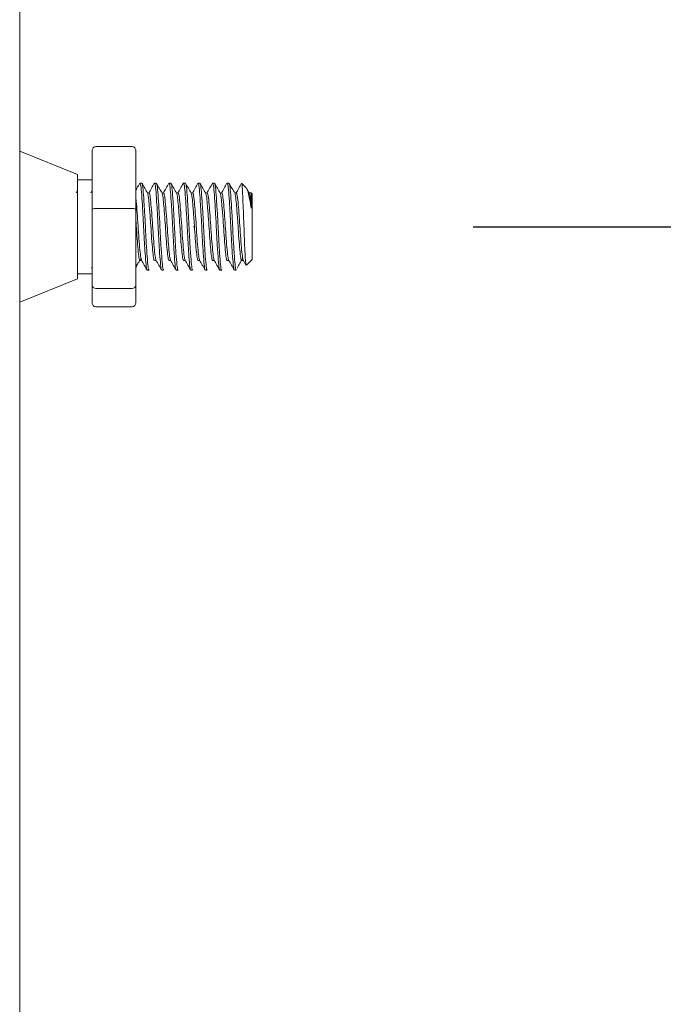
# Model space of a CAD drawing. Units: inches. Extents: x 0.2 to 9.1, y 0.2 to 10.8.
# Drawn here: x 5.5 to 5.6, y 5.1 to 5.3 of the extents above; entities that cross this region are included whole.
import ezdxf

# ---------------------------------------------------------------- set-up
doc = ezdxf.new("R2010")
doc.units = ezdxf.units.IN
doc.header["$MEASUREMENT"] = 0
doc.header["$PDSIZE"] = -1
doc.layers.add('FORMAT', color=7, linetype='Continuous')
doc.styles.add('SLDTEXTSTYLE0', font='TXT', dxfattribs={"width": 0.605})
doc.dimstyles.new('SLDDIMSTYLE0', dxfattribs={"dimtxt": 0.091003, "dimasz": 0.125, "dimexe": 0, "dimexo": 0.0625, "dimgap": 0.022751, "dimtad": 0, "dimtih": 1, "dimtoh": 1, "dimdec": 6, "dimlfac": 24, "dimrnd": 1e-09, "dimzin": 12, "dimdsep": 46, "dimlunit": 5, "dimtxsty": 'SLDTEXTSTYLE0', "dimsah": 1, "dimcen": 0.09, "dimadec": 0, "dimazin": 3, "dimtfac": 1, "dimtdec": 3, "dimtofl": 0, "dimtmove": 0, "dimatfit": 3, "dimfxl": 0, "dimfrac": 2, "dimtolj": 1, "dimtzin": 12, "dimarcsym": 0})

# ---------------------------------------------------------------- blocks, each defined once
blk = doc.blocks.new('_D_3')
at = {"layer": 'FORMAT'}
for p, q in [((5.59965, 5.25221), (6.43205, 5.25221)), ((6.30705, 5.25221), (6.30705, 4.172)), ((6.30705, 2.95013), (6.30705, 4.03034)), ((5.5684, 2.95013), (6.43205, 2.95013))]:
    blk.add_line(p, q, dxfattribs=at)
for points in [[(6.30705, 5.25221), (6.2758, 5.12721), (6.3383, 5.12721)], [(6.30705, 2.95013), (6.3383, 3.07513), (6.2758, 3.07513)]]:
    blk.add_solid(points, dxfattribs=at)
at = {"layer": 'FORMAT', "insert": (6.14646, 4.15119), "char_height": 0.09375, "attachment_point": 1, "style": 'SLDTEXTSTYLE0'}
blk.add_mtext('55 1/4"', dxfattribs=at)
blk = doc.blocks.new('_D_4')
at = {"layer": 'FORMAT'}
for p, q in [((5.59965, 5.33554), (6.77701, 5.33554)), ((6.65201, 5.33554), (6.65201, 4.21367)), ((6.65201, 2.95013), (6.65201, 4.072)), ((5.5684, 2.95013), (6.77701, 2.95013))]:
    blk.add_line(p, q, dxfattribs=at)
for points in [[(6.65201, 5.33554), (6.62076, 5.21054), (6.68326, 5.21054)], [(6.65201, 2.95013), (6.68326, 3.07513), (6.62076, 3.07513)]]:
    blk.add_solid(points, dxfattribs=at)
at = {"layer": 'FORMAT', "insert": (6.49142, 4.19285), "char_height": 0.09375, "attachment_point": 1, "style": 'SLDTEXTSTYLE0'}
blk.add_mtext('57 1/4"', dxfattribs=at)

msp = doc.modelspace()

# ---------------------------------------------------------------- linework, layer by layer
at = {"color": 7, "linetype": 'Continuous', "lineweight": 18}
for p, q in [((5.51839842, 5.46054373), (5.51839842, 2.95012706)), ((5.52877628, 5.26154909), (5.51839842, 5.26574195)), ((5.53138045, 5.25531211), (5.53138045, 5.26583581)), ((5.53854191, 5.2665529), (5.53203149, 5.2665529)), ((5.53919295, 5.26583581), (5.53919295, 5.25531211)), ((5.52877628, 5.26154909), (5.52877628, 5.2428716)), ((5.53138045, 5.26063233), (5.52877628, 5.26063233)), ((5.54025981, 5.26002279), (5.53993417, 5.26002279)), ((5.54286397, 5.26002279), (5.54253834, 5.26002279)), ((5.54546814, 5.26002279), (5.5451425, 5.26002279)), ((5.54807231, 5.26002279), (5.54774667, 5.26002279)), ((5.55067647, 5.26002279), (5.55035084, 5.26002279)), ((5.55328064, 5.26002279), (5.552955, 5.26002279)), ((5.55588481, 5.26002279), (5.55555917, 5.26002279)), ((5.55897589, 5.25915903), (5.55818588, 5.25994907)), ((5.52874975, 5.25868384), (5.52851388, 5.25826105)), ((5.53135392, 5.25868384), (5.53111804, 5.25826105)), ((5.54156137, 5.25826105), (5.5412636, 5.25826105)), ((5.54416553, 5.25826105), (5.54386776, 5.25826105)), ((5.5467697, 5.25826105), (5.54647193, 5.25826105)), ((5.54937387, 5.25826105), (5.5490761, 5.25826105)), ((5.55197803, 5.25826105), (5.55168026, 5.25826105)), ((5.5545822, 5.25826105), (5.55428443, 5.25826105)), ((5.55718637, 5.25826105), (5.5568886, 5.25826105)), ((5.55952151, 5.25820962), (5.55910615, 5.25895351)), ((5.55979053, 5.25826105), (5.55949277, 5.25826105)), ((5.56006509, 5.2580698), (5.55984139, 5.25829352)), ((5.56006509, 5.2580698), (5.56006509, 5.24635108)), ((5.53138045, 5.24168654), (5.53138045, 5.25531211)), ((5.53854191, 5.2554752), (5.53203149, 5.2554752)), ((5.53919295, 5.25531211), (5.53919295, 5.24168654)), ((5.53993466, 5.24615963), (5.54023279, 5.24615963)), ((5.54253883, 5.24615963), (5.54283695, 5.24615963)), ((5.54514299, 5.24615963), (5.54544112, 5.24615963)), ((5.54774716, 5.24615963), (5.54804528, 5.24615963)), ((5.55035133, 5.24615963), (5.55064945, 5.24615963)), ((5.55295549, 5.24615963), (5.55325362, 5.24615963)), ((5.55555966, 5.24615963), (5.55585778, 5.24615963)), ((5.55816383, 5.24615963), (5.55846196, 5.24615963)), ((5.55842977, 5.24621732), (5.55891027, 5.24535688)), ((5.55902699, 5.24531288), (5.56006509, 5.24635108)), ((5.53128406, 5.24480092), (5.53138045, 5.24496754)), ((5.54123637, 5.24439789), (5.54156189, 5.24439789)), ((5.54384053, 5.24439789), (5.54416606, 5.24439789)), ((5.5464447, 5.24439789), (5.54677022, 5.24439789)), ((5.54904887, 5.24439789), (5.54937439, 5.24439789)), ((5.55165303, 5.24439789), (5.55197856, 5.24439789)), ((5.5542572, 5.24439789), (5.55458272, 5.24439789)), ((5.55686137, 5.24439789), (5.55718689, 5.24439789)), ((5.51839842, 5.23867874), (5.52877628, 5.2428716)), ((5.52877628, 5.24378835), (5.53138045, 5.24378835)), ((5.53138045, 5.23858487), (5.53138045, 5.24168654)), ((5.53854191, 5.24113274), (5.53203149, 5.24113274)), ((5.53919295, 5.24168654), (5.53919295, 5.23858487)), ((5.53854191, 5.23786778), (5.53203149, 5.23786778))]:
    msp.add_line(p, q, dxfattribs=at)
for centre, major_axis, ratio, start_param, end_param in [((5.53203149, 5.26583584), (0, 0.00071713), 0.907844422, 0, 1.570796327), ((5.53854191, 5.26583584), (0, 0.00071713), 0.907844422, 4.71238898, 6.283185307), ((5.53203149, 5.25531205), (0.00065104, 0), 0.250744725, 1.570796327, 3.141592654), ((5.53854191, 5.25531205), (0.00065104, 0), 0.250744725, 0, 1.570796327), ((5.53203149, 5.2416866), (0.00065104, 0), 0.850765595, 3.141592654, 4.71238898), ((5.53854191, 5.2416866), (0.00065104, 0), 0.850765595, 4.71238898, 6.283185307), ((5.53203149, 5.23858494), (0, 0.00071713), 0.907844422, 1.570796327, 3.141592654), ((5.53854191, 5.23858494), (0, 0.00071713), 0.907844422, 3.141592654, 4.71238898)]:
    msp.add_ellipse(centre, major_axis=major_axis, ratio=ratio, start_param=start_param, end_param=end_param, dxfattribs=at)
for points, knots in [([(5.53989737, 5.25999463), (5.53973261, 5.25969889), (5.53949803, 5.2592778), (5.53926293, 5.25885671), (5.53919295, 5.25873136)], [0, 0, 0, 0, 0.702322141, 1, 1, 1, 1]), ([(5.54129235, 5.25820962), (5.54112774, 5.25850426), (5.54079835, 5.25909383), (5.54046945, 5.2596841), (5.54030492, 5.25997938)], [0, 0, 0, 0, 0.499757234, 1, 1, 1, 1]), ([(5.54250154, 5.25999463), (5.54233675, 5.2596989), (5.54200741, 5.25910783), (5.54167742, 5.25851671), (5.54151254, 5.25822136)], [0, 0, 0, 0, 0.500343677, 1, 1, 1, 1]), ([(5.54389651, 5.25820962), (5.5437319, 5.25850426), (5.54340252, 5.25909383), (5.54307362, 5.2596841), (5.54290909, 5.25997938)], [0, 0, 0, 0, 0.499757234, 1, 1, 1, 1]), ([(5.5451057, 5.25999463), (5.54494092, 5.2596989), (5.54461158, 5.25910782), (5.54428159, 5.25851671), (5.54411671, 5.25822136)], [0, 0, 0, 0, 0.500342212, 1, 1, 1, 1]), ([(5.54650068, 5.25820962), (5.54633607, 5.25850426), (5.54600668, 5.25909383), (5.54567778, 5.2596841), (5.54551325, 5.25997938)], [0, 0, 0, 0, 0.499757969, 1, 1, 1, 1]), ([(5.54770987, 5.25999463), (5.54754508, 5.2596989), (5.54721574, 5.25910782), (5.54688575, 5.25851671), (5.54672087, 5.25822136)], [0, 0, 0, 0, 0.500342212, 1, 1, 1, 1]), ([(5.54910485, 5.25820962), (5.54894024, 5.25850426), (5.54861086, 5.25909383), (5.54828195, 5.2596841), (5.54811742, 5.25997938)], [0, 0, 0, 0, 0.499757234, 1, 1, 1, 1]), ([(5.55031403, 5.25999463), (5.55014925, 5.2596989), (5.54981991, 5.25910782), (5.54948992, 5.25851671), (5.54932504, 5.25822136)], [0, 0, 0, 0, 0.500342212, 1, 1, 1, 1]), ([(5.55170901, 5.25820962), (5.5515444, 5.25850426), (5.55121502, 5.25909383), (5.55088612, 5.2596841), (5.55072159, 5.25997938)], [0, 0, 0, 0, 0.499757234, 1, 1, 1, 1]), ([(5.5529182, 5.25999463), (5.55275342, 5.2596989), (5.55242408, 5.25910782), (5.55209409, 5.25851671), (5.55192921, 5.25822136)], [0, 0, 0, 0, 0.500342212, 1, 1, 1, 1]), ([(5.55431318, 5.25820962), (5.55414857, 5.25850426), (5.55381918, 5.25909383), (5.55349028, 5.2596841), (5.55332575, 5.25997938)], [0, 0, 0, 0, 0.499757969, 1, 1, 1, 1]), ([(5.55552237, 5.25999463), (5.55535758, 5.2596989), (5.55502824, 5.25910782), (5.55469826, 5.25851671), (5.55453338, 5.25822136)], [0, 0, 0, 0, 0.500342212, 1, 1, 1, 1]), ([(5.55691735, 5.25820962), (5.55675273, 5.25850426), (5.55642335, 5.25909383), (5.55609445, 5.2596841), (5.55592992, 5.25997938)], [0, 0, 0, 0, 0.499757969, 1, 1, 1, 1]), ([(5.55812653, 5.25999463), (5.55796175, 5.2596989), (5.55763241, 5.25910782), (5.55730242, 5.25851671), (5.55713754, 5.25822136)], [0, 0, 0, 0, 0.500342212, 1, 1, 1, 1]), ([(5.55814532, 5.25990839), (5.55816129, 5.25990078), (5.55820811, 5.25987846), (5.55828786, 5.25896537), (5.55836937, 5.25726317), (5.55846571, 5.25497922), (5.55856105, 5.25244889), (5.55864272, 5.24994643), (5.55873831, 5.2477621), (5.55883465, 5.24617473), (5.55890725, 5.24529005), (5.55896145, 5.24533739), (5.55898333, 5.24535649)], [0, 0, 0, 0, 0.058461071, 0.1713801606, 0.2843414256, 0.3949375788, 0.5037824839, 0.6126723877, 0.7194792755, 0.8242640018, 0.9290736247, 1, 1, 1, 1]), ([(5.54123637, 5.24453615), (5.54121704, 5.24449786), (5.54114186, 5.24434898), (5.54102967, 5.24531554), (5.54085926, 5.24730053), (5.54068946, 5.25012448), (5.54054264, 5.25324175), (5.54036533, 5.25621024), (5.54020942, 5.25851665), (5.54006925, 5.25987589), (5.53997393, 5.25988986), (5.53993417, 5.25989568)], [0, 0, 0, 0, 0.042335446, 0.164639212, 0.290882788, 0.417118525, 0.539426917, 0.666768451, 0.790852431, 0.912759815, 1, 1, 1, 1]), ([(5.54156189, 5.24453615), (5.54154256, 5.24449786), (5.54146737, 5.24434898), (5.5413552, 5.24531554), (5.54118478, 5.24730052), (5.54101498, 5.25012452), (5.54086816, 5.25324162), (5.54069082, 5.25621075), (5.5405341, 5.25852829), (5.54039367, 5.25988883), (5.5402985, 5.25988592), (5.54025981, 5.25988473)], [0, 0, 0, 0, 0.042337717, 0.164647993, 0.290898301, 0.417140769, 0.539455696, 0.66680402, 0.790894604, 0.914986678, 1, 1, 1, 1]), ([(5.54280582, 5.2462179), (5.54275623, 5.24640635), (5.54265514, 5.24679054), (5.54248735, 5.24843037), (5.54231694, 5.25058883), (5.5421703, 5.25301096), (5.54199275, 5.25530798), (5.54182708, 5.25721582), (5.54168365, 5.25821709), (5.54158933, 5.25819154), (5.54156152, 5.25818401)], [0, 0, 0, 0, 0.127030802, 0.25897346, 0.390903891, 0.518719337, 0.651814047, 0.781490838, 0.935589992, 1, 1, 1, 1]), ([(5.54384053, 5.24453615), (5.5438212, 5.24449786), (5.54374602, 5.24434898), (5.54363383, 5.24531554), (5.54346342, 5.24730053), (5.54329364, 5.25012448), (5.5431468, 5.25324175), (5.54296949, 5.25621024), (5.54281358, 5.25851665), (5.54267341, 5.25987589), (5.5425781, 5.25988986), (5.54253834, 5.25989568)], [0, 0, 0, 0, 0.042335446, 0.164639212, 0.290882789, 0.417118512, 0.539426917, 0.66676845, 0.790852431, 0.912759815, 1, 1, 1, 1]), ([(5.54416606, 5.24453615), (5.54414672, 5.24449786), (5.54407154, 5.24434898), (5.54395936, 5.24531554), (5.54378895, 5.24730052), (5.54361915, 5.25012452), (5.54347233, 5.25324162), (5.543295, 5.25621075), (5.54313826, 5.25852829), (5.54299783, 5.25988883), (5.54290266, 5.25988592), (5.54286397, 5.25988473)], [0, 0, 0, 0, 0.042337703, 0.164647992, 0.2908983, 0.417140768, 0.539455682, 0.666804006, 0.790894604, 0.914986678, 1, 1, 1, 1]), ([(5.54540999, 5.2462179), (5.5453604, 5.24640635), (5.54525931, 5.24679054), (5.54509152, 5.24843037), (5.54492111, 5.25058883), (5.54477447, 5.25301096), (5.54459691, 5.25530798), (5.54443124, 5.25721582), (5.54428783, 5.25821709), (5.5441935, 5.25819154), (5.54416569, 5.25818401)], [0, 0, 0, 0, 0.1270307985, 0.2589734532, 0.3909039054, 0.5187193482, 0.6518140545, 0.7814908423, 0.9355899698, 1, 1, 1, 1]), ([(5.5464447, 5.24453615), (5.54642537, 5.24449786), (5.54635018, 5.24434898), (5.54623801, 5.24531554), (5.5460676, 5.24730053), (5.5458978, 5.25012448), (5.54575097, 5.25324175), (5.54557366, 5.25621024), (5.54541775, 5.25851665), (5.54527759, 5.25987589), (5.54518226, 5.25988986), (5.5451425, 5.25989568)], [0, 0, 0, 0, 0.042335459, 0.164639211, 0.290882785, 0.41711852, 0.539426923, 0.666768455, 0.790852434, 0.912759803, 1, 1, 1, 1]), ([(5.54677022, 5.24453615), (5.54675089, 5.24449786), (5.54667571, 5.24434898), (5.54656352, 5.24531554), (5.54639311, 5.24730052), (5.54622331, 5.25012452), (5.5460765, 5.25324162), (5.54589916, 5.25621075), (5.54574243, 5.25852829), (5.54560199, 5.25988883), (5.54550683, 5.25988592), (5.54546814, 5.25988473)], [0, 0, 0, 0, 0.042337704, 0.164647994, 0.290898304, 0.417140774, 0.53945569, 0.666804015, 0.790894615, 0.91498669, 1, 1, 1, 1]), ([(5.54801415, 5.2462179), (5.54796457, 5.24640635), (5.54786348, 5.24679054), (5.54769569, 5.24843037), (5.54752527, 5.25058883), (5.54737864, 5.25301096), (5.54720108, 5.25530798), (5.54703541, 5.25721582), (5.54689199, 5.25821709), (5.54679766, 5.25819154), (5.54676986, 5.25818401)], [0, 0, 0, 0, 0.127030801, 0.258973459, 0.390903914, 0.518719338, 0.651814047, 0.781490838, 0.935589992, 1, 1, 1, 1]), ([(5.54904887, 5.24453615), (5.54902953, 5.24449786), (5.54895434, 5.24434898), (5.54884217, 5.24531554), (5.54867176, 5.24730053), (5.54850196, 5.25012448), (5.54835514, 5.25324175), (5.54817783, 5.25621024), (5.54802192, 5.25851665), (5.54788175, 5.25987589), (5.54778643, 5.25988986), (5.54774667, 5.25989568)], [0, 0, 0, 0, 0.042335459, 0.164639213, 0.290882789, 0.417118526, 0.539426918, 0.666768451, 0.790852432, 0.912759815, 1, 1, 1, 1]), ([(5.54937439, 5.24453615), (5.54935505, 5.24449786), (5.54927987, 5.24434898), (5.54916769, 5.24531554), (5.54899728, 5.24730052), (5.54882748, 5.25012452), (5.54868066, 5.25324162), (5.54850333, 5.25621075), (5.54834659, 5.25852829), (5.54820616, 5.25988883), (5.548111, 5.25988592), (5.54807231, 5.25988473)], [0, 0, 0, 0, 0.042337704, 0.164647981, 0.290898291, 0.417140761, 0.53945569, 0.666804015, 0.790894615, 0.91498669, 1, 1, 1, 1]), ([(5.55061832, 5.2462179), (5.55056873, 5.24640635), (5.55046764, 5.24679054), (5.55029985, 5.24843037), (5.55012943, 5.25058883), (5.54998281, 5.25301096), (5.54980525, 5.25530798), (5.54963958, 5.25721582), (5.54949615, 5.25821709), (5.54940183, 5.25819154), (5.54937403, 5.25818401)], [0, 0, 0, 0, 0.127030801, 0.258973459, 0.390903914, 0.518719338, 0.651814047, 0.781490838, 0.935589992, 1, 1, 1, 1]), ([(5.55165303, 5.24453615), (5.5516337, 5.24449786), (5.55155852, 5.24434898), (5.55144633, 5.24531554), (5.55127593, 5.24730053), (5.55110613, 5.25012448), (5.5509593, 5.25324175), (5.55078199, 5.25621024), (5.55062609, 5.25851665), (5.55048591, 5.25987589), (5.5503906, 5.25988986), (5.55035084, 5.25989568)], [0, 0, 0, 0, 0.042335446, 0.164639212, 0.290882788, 0.417118525, 0.539426917, 0.666768451, 0.790852431, 0.912759815, 1, 1, 1, 1]), ([(5.55197856, 5.24453615), (5.55195922, 5.24449786), (5.55188403, 5.24434898), (5.55177186, 5.24531554), (5.55160145, 5.24730052), (5.55143165, 5.25012452), (5.55128483, 5.25324162), (5.5511075, 5.25621075), (5.55095076, 5.25852829), (5.55081033, 5.25988883), (5.55071516, 5.25988592), (5.55067647, 5.25988473)], [0, 0, 0, 0, 0.042337717, 0.164647992, 0.290898301, 0.417140769, 0.539455683, 0.666804007, 0.790894604, 0.914986678, 1, 1, 1, 1]), ([(5.55322249, 5.2462179), (5.5531729, 5.24640635), (5.55307181, 5.24679054), (5.55290403, 5.24843037), (5.55273361, 5.25058883), (5.55258697, 5.25301096), (5.55240941, 5.25530798), (5.55224374, 5.25721582), (5.55210033, 5.25821709), (5.552006, 5.25819154), (5.55197819, 5.25818401)], [0, 0, 0, 0, 0.1270307985, 0.2589734532, 0.3909039054, 0.5187193482, 0.6518140545, 0.7814908423, 0.9355899698, 1, 1, 1, 1]), ([(5.5542572, 5.24453615), (5.55423787, 5.24449786), (5.55416269, 5.24434898), (5.55405051, 5.24531554), (5.5538801, 5.24730053), (5.5537103, 5.25012448), (5.55356347, 5.25324175), (5.55338616, 5.25621024), (5.55323025, 5.25851665), (5.55309009, 5.25987589), (5.55299476, 5.25988986), (5.552955, 5.25989568)], [0, 0, 0, 0, 0.042335445, 0.164639199, 0.290882776, 0.417118512, 0.539426917, 0.66676845, 0.790852431, 0.912759802, 1, 1, 1, 1]), ([(5.55458272, 5.24453615), (5.55456339, 5.24449786), (5.55448821, 5.24434898), (5.55437602, 5.24531554), (5.55420561, 5.24730052), (5.55403581, 5.25012452), (5.553889, 5.25324162), (5.55371166, 5.25621075), (5.55355493, 5.25852829), (5.5534145, 5.25988883), (5.55331933, 5.25988592), (5.55328064, 5.25988473)], [0, 0, 0, 0, 0.042337703, 0.164647992, 0.2908983, 0.417140768, 0.539455682, 0.666804006, 0.790894604, 0.914986678, 1, 1, 1, 1]), ([(5.55582665, 5.2462179), (5.55577707, 5.24640635), (5.55567598, 5.24679054), (5.55550819, 5.24843037), (5.55533777, 5.25058883), (5.55519114, 5.25301096), (5.55501358, 5.25530798), (5.55484791, 5.25721582), (5.55470449, 5.25821709), (5.55461016, 5.25819154), (5.55458236, 5.25818401)], [0, 0, 0, 0, 0.127030798, 0.258973453, 0.390903905, 0.518719326, 0.651814032, 0.781490819, 0.93558997, 1, 1, 1, 1]), ([(5.55686137, 5.24453615), (5.55684204, 5.24449786), (5.55676684, 5.24434898), (5.55665467, 5.24531554), (5.55648426, 5.24730053), (5.55631446, 5.25012448), (5.55616763, 5.25324175), (5.55599033, 5.25621024), (5.55583442, 5.25851665), (5.55569425, 5.25987589), (5.55559893, 5.25988986), (5.55555917, 5.25989568)], [0, 0, 0, 0, 0.0423354594, 0.1646392133, 0.2908827896, 0.4171185264, 0.5394269313, 0.6667684507, 0.7908524315, 0.9127598154, 1, 1, 1, 1]), ([(5.55718689, 5.24453615), (5.55716755, 5.24449786), (5.55709237, 5.24434898), (5.55698019, 5.24531554), (5.55680978, 5.24730052), (5.55663999, 5.25012452), (5.55649316, 5.25324162), (5.55631583, 5.25621075), (5.55615909, 5.25852829), (5.55601866, 5.25988883), (5.5559235, 5.25988592), (5.55588481, 5.25988473)], [0, 0, 0, 0, 0.042337704, 0.164647981, 0.290898291, 0.417140761, 0.53945569, 0.666804015, 0.790894615, 0.91498669, 1, 1, 1, 1]), ([(5.55843082, 5.2462179), (5.55838123, 5.24640635), (5.55828014, 5.24679054), (5.55811236, 5.24843037), (5.55794194, 5.25058883), (5.55779531, 5.25301096), (5.55761775, 5.25530798), (5.55745208, 5.25721582), (5.55730865, 5.25821709), (5.55721433, 5.25819154), (5.55718653, 5.25818401)], [0, 0, 0, 0, 0.127030801, 0.258973459, 0.390903914, 0.518719338, 0.651814047, 0.781490838, 0.935589992, 1, 1, 1, 1]), ([(5.55987373, 5.25554013), (5.55977575, 5.2561171), (5.55958012, 5.25726907), (5.55930543, 5.25847719), (5.5590789, 5.25915204), (5.55896904, 5.25914287), (5.55895885, 5.25914202)], [0, 0, 0, 0, 0.306028692, 0.611012851, 0.963924485, 1, 1, 1, 1]), ([(5.55982074, 5.25827279), (5.55982474, 5.25828315), (5.55984171, 5.25832716), (5.55985986, 5.25822663), (5.55987373, 5.25814978)], [0, 0, 0, 0, 0.235519095, 1, 1, 1, 1]), ([(5.55987373, 5.25814978), (5.55987373, 5.25810141), (5.55987373, 5.25797847), (5.55987373, 5.25763926), (5.55987373, 5.25710348), (5.55987373, 5.25641218), (5.55987373, 5.25583388), (5.55987373, 5.25554013)], [0, 0, 0, 0, 0.135526979, 0.344400693, 0.553285364, 0.773086043, 1, 1, 1, 1]), ([(5.54020165, 5.2462179), (5.54015207, 5.24640627), (5.54005098, 5.24679028), (5.5398832, 5.24843147), (5.53971274, 5.25058475), (5.53956625, 5.25302594), (5.53938816, 5.25525009), (5.53927278, 5.2567961), (5.53920593, 5.25716427), (5.53919295, 5.25723577)], [0, 0, 0, 0, 0.156299102, 0.318641768, 0.480969421, 0.638233925, 0.801994079, 0.961548815, 1, 1, 1, 1]), ([(5.54253934, 5.24626757), (5.5425197, 5.24623731), (5.54244422, 5.24612099), (5.54233173, 5.24687014), (5.54216135, 5.24840766), (5.54199155, 5.25059539), (5.5418376, 5.25312366), (5.54165793, 5.25542911), (5.54150328, 5.25714408), (5.54138815, 5.25807303), (5.54131216, 5.25809592), (5.54129241, 5.25810187)], [0, 0, 0, 0, 0.044833863, 0.172353811, 0.303998589, 0.435631193, 0.563158077, 0.714981011, 0.825205725, 0.954587544, 1, 1, 1, 1]), ([(5.5451435, 5.24626757), (5.54512387, 5.24623731), (5.54504839, 5.24612099), (5.54493589, 5.24687014), (5.54476552, 5.24840766), (5.54459571, 5.25059539), (5.54444178, 5.25312366), (5.5442621, 5.25542911), (5.54410745, 5.25714408), (5.54399232, 5.25807303), (5.54391632, 5.25809592), (5.54389658, 5.25810187)], [0, 0, 0, 0, 0.044833839, 0.172353809, 0.303998588, 0.435631192, 0.563158054, 0.714980988, 0.825205702, 0.954587544, 1, 1, 1, 1]), ([(5.54774768, 5.24626757), (5.54772804, 5.24623731), (5.54765255, 5.24612099), (5.54754006, 5.24687014), (5.54736968, 5.24840766), (5.54719988, 5.25059539), (5.54704594, 5.25312366), (5.54686627, 5.25542911), (5.54671162, 5.25714408), (5.54659648, 5.25807303), (5.54652049, 5.25809592), (5.54650074, 5.25810187)], [0, 0, 0, 0, 0.0448338619, 0.1723538291, 0.3039986046, 0.4356312052, 0.5631580646, 0.7149809946, 0.8252057065, 0.9545875447, 1, 1, 1, 1]), ([(5.55035184, 5.24626757), (5.5503322, 5.24623731), (5.55025672, 5.24612099), (5.55014423, 5.24687014), (5.54997385, 5.24840766), (5.54980405, 5.25059539), (5.5496501, 5.25312366), (5.54947043, 5.25542911), (5.54931578, 5.25714408), (5.54920064, 5.25807303), (5.54912465, 5.25809592), (5.54910491, 5.25810187)], [0, 0, 0, 0, 0.044833863, 0.172353811, 0.30399859, 0.435631194, 0.563158078, 0.714981012, 0.825205726, 0.954587568, 1, 1, 1, 1]), ([(5.55295601, 5.24626757), (5.55293637, 5.24623731), (5.55286088, 5.24612099), (5.5527484, 5.24687014), (5.55257802, 5.24840766), (5.55240821, 5.25059539), (5.55225428, 5.25312366), (5.5520746, 5.25542911), (5.55191995, 5.25714408), (5.55180482, 5.25807303), (5.55172882, 5.25809592), (5.55170908, 5.25810187)], [0, 0, 0, 0, 0.0448338629, 0.1723538108, 0.3039985892, 0.4356311928, 0.5631580549, 0.7149809883, 0.8252057027, 0.9545875437, 1, 1, 1, 1]), ([(5.55556018, 5.24626757), (5.55554054, 5.24623731), (5.55546505, 5.24612099), (5.55535256, 5.24687014), (5.55518219, 5.24840766), (5.55501238, 5.25059539), (5.55485844, 5.25312366), (5.55467877, 5.25542911), (5.55452412, 5.25714408), (5.55440898, 5.25807303), (5.55433299, 5.25809592), (5.55431324, 5.25810187)], [0, 0, 0, 0, 0.0448338619, 0.1723538291, 0.3039986046, 0.4356312052, 0.5631580646, 0.7149809946, 0.8252057065, 0.9545875447, 1, 1, 1, 1]), ([(5.55816434, 5.24626757), (5.55814471, 5.24623731), (5.55806922, 5.24612099), (5.55795672, 5.24687014), (5.55778636, 5.24840766), (5.55761655, 5.25059539), (5.5574626, 5.25312366), (5.55728293, 5.25542911), (5.55712828, 5.25714408), (5.55701314, 5.25807303), (5.55693716, 5.25809592), (5.55691741, 5.25810187)], [0, 0, 0, 0, 0.044833863, 0.172353834, 0.303998589, 0.435631193, 0.563158077, 0.714981011, 0.825205726, 0.954587568, 1, 1, 1, 1]), ([(5.55987373, 5.25554013), (5.5598289, 5.25605287), (5.55973145, 5.25716747), (5.5596174, 5.25807118), (5.55954134, 5.25809554), (5.55952158, 5.25810187)], [0, 0, 0, 0, 0.386727538, 0.840668664, 1, 1, 1, 1]), ([(5.53993517, 5.24626757), (5.53991554, 5.24623733), (5.53984006, 5.24612108), (5.53972752, 5.24686891), (5.53955734, 5.24841227), (5.53938684, 5.25057847), (5.5392788, 5.25244295), (5.53920797, 5.25335101), (5.53919295, 5.25354353)], [0, 0, 0, 0, 0.075039696, 0.288473452, 0.508810976, 0.729128163, 0.942573492, 1, 1, 1, 1]), ([(5.53919295, 5.24496754), (5.5393244, 5.24519494), (5.53961939, 5.24570528), (5.53991448, 5.24621296), (5.54007808, 5.24649442)], [0, 0, 0, 0, 0.445609023, 1, 1, 1, 1]), ([(5.5402006, 5.24621732), (5.54036502, 5.24592302), (5.540694, 5.24533417), (5.54102257, 5.24474436), (5.54118692, 5.24444932)], [0, 0, 0, 0, 0.499774096, 1, 1, 1, 1]), ([(5.54280477, 5.24621732), (5.54296918, 5.24592302), (5.54329817, 5.24533417), (5.54362673, 5.24474436), (5.54379109, 5.24444932)], [0, 0, 0, 0, 0.499774096, 1, 1, 1, 1]), ([(5.54540893, 5.24621732), (5.54557335, 5.24592302), (5.54590233, 5.24533417), (5.5462309, 5.24474436), (5.54639525, 5.24444932)], [0, 0, 0, 0, 0.499774096, 1, 1, 1, 1]), ([(5.5480131, 5.24621732), (5.54817752, 5.24592302), (5.54850651, 5.24533417), (5.54883506, 5.24474436), (5.54899942, 5.24444932)], [0, 0, 0, 0, 0.49977483, 1, 1, 1, 1]), ([(5.55061727, 5.24621732), (5.55078169, 5.24592302), (5.55111067, 5.24533417), (5.55143923, 5.24474436), (5.55160359, 5.24444932)], [0, 0, 0, 0, 0.499774096, 1, 1, 1, 1]), ([(5.55322143, 5.24621732), (5.55338585, 5.24592302), (5.55371484, 5.24533417), (5.5540434, 5.24474436), (5.55420775, 5.24444932)], [0, 0, 0, 0, 0.499774096, 1, 1, 1, 1]), ([(5.5558256, 5.24621732), (5.55599002, 5.24592303), (5.55631901, 5.24533418), (5.55664757, 5.24474436), (5.55681192, 5.24444932)], [0, 0, 0, 0, 0.499775565, 1, 1, 1, 1]), ([(5.55732572, 5.24480092), (5.5574893, 5.24508394), (5.55781642, 5.2456499), (5.55814365, 5.24621293), (5.55830725, 5.24649442)], [0, 0, 0, 0, 0.500058786, 1, 1, 1, 1])]:
    msp.add_open_spline(points, degree=3, knots=knots, dxfattribs=at)
at = {"layer": 'FORMAT'}
msp.add_point((5.54964842, 5.25221039), dxfattribs=at)

# ---------------------------------------------------------------- dimensions: what is measured, and where the dimension line sits
for base, p1, picture, middle in [((6.65201063, 2.95012706), (5.54964842, 5.33554372), '_D_4', (6.65201063, 4.14283539)), ((6.3070504, 2.95012706), (5.54964842, 5.25221039), '_D_3', (6.3070504, 4.10116872))]:
    dim = msp.add_linear_dim(base=base, p1=p1, p2=(5.51839842, 2.95012706), angle=90, dimstyle='SLDDIMSTYLE0', dxfattribs=at)
    dim.commit()
    dim.dimension.update_dxf_attribs({"geometry": picture, "text_midpoint": middle, "dimtype": 160})

doc.saveas('drawing.dxf')
